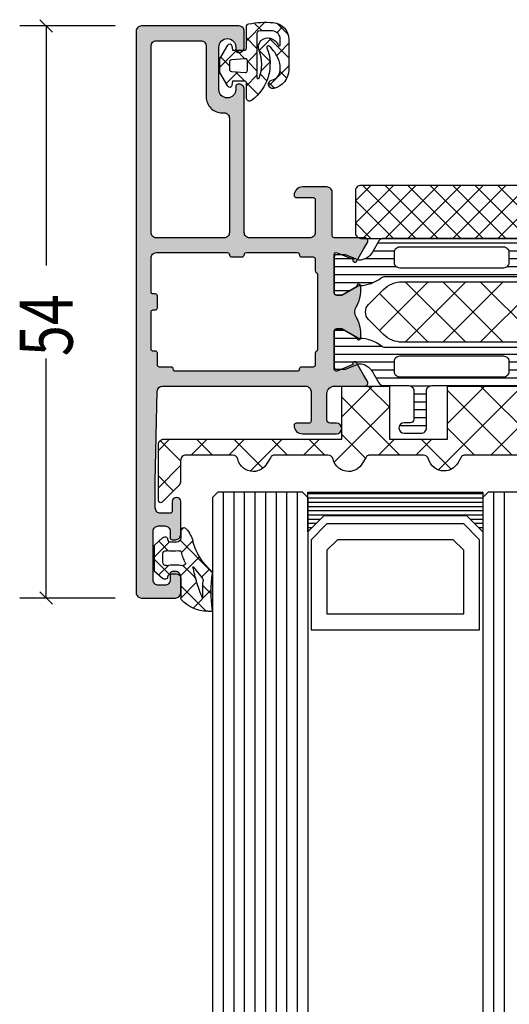
# Model space of a CAD drawing. Extents: x -5175 to -258, y -5119 to 3401.
# Drawn here: x -5175 to -5129, y 3308 to 3401 of the extents above; entities that cross this region are included whole.
import ezdxf

# ---------------------------------------------------------------- set-up
doc = ezdxf.new("R2010")
doc.units = 0
doc.header["$LTSCALE"] = 5
doc.header["$MEASUREMENT"] = 0
doc.layers.get('0').update_dxf_attribs({"linetype": 'CONTINUOUS'})
doc.layers.add('Al_Solid_Hatch', color=50, linetype='CONTINUOUS')
doc.layers.add('RE_HATCH', color=31, linetype='CONTINUOUS')
doc.styles.add('ORGADATA', font='txt', dxfattribs={"oblique": 1})

# ---------------------------------------------------------------- blocks, each defined once
blk = doc.blocks.new('KAW_3001262', base_point=(0, 16.062521))
at = {"layer": 'Al_Solid_Hatch', "linetype": 'ByBlock'}
h = blk.add_hatch(color=256, dxfattribs=at)
h.dxf.hatch_style = 1
edge = h.paths.add_edge_path(flags=16)
edge.add_arc((1.899998, 35.562522), 0.499998, 134.99999218, 180.00013165)
edge.add_line((1.4, 35.562521), (1.4, 17.962521))
edge.add_arc((1.9, 17.962521), 0.5, 179.9999572, 270.0000428)
edge.add_line((1.9, 17.462521), (6.1, 17.462521))
edge.add_arc((6.1, 17.962521), 0.5, 269.9999572, 360.0000428)
edge.add_line((6.6, 17.962521), (6.6, 22.762521))
edge.add_arc((8.099999, 22.762522), 1.499999, 89.9999572, 180.0000428, ccw=False)
edge.add_line((8.1, 24.262521), (8.3, 24.262521))
edge.add_arc((8.3, 24.762521), 0.5, 269.9999572, 360.0000428)
edge.add_line((8.8, 24.762521), (8.8, 35.562521))
edge.add_arc((8.3, 35.562521), 0.5, 359.9999572, 450.0000428)
edge.add_line((8.3, 36.062521), (1.9, 36.062521))
edge.add_arc((1.9, 35.562522), 0.499999, 89.99994938, 135.00008885)
edge = h.paths.add_edge_path(flags=16)
edge.add_line((15.187301, 48.662521), (3.700002, 48.662521))
edge.add_arc((3.700002, 48.462521), 0.2, 89.9999572, 180.0000428)
edge.add_arc((3.300002, 48.462521), 0.2, -90.0000428, 0.0000428, ccw=False)
edge.add_line((3.300002, 48.262521), (2.2, 48.262521))
edge.add_arc((2.2, 48.062521), 0.2, 89.9999572, 180.0000428)
edge.add_line((2, 48.062521), (2, 46.962521))
edge.add_arc((1.8, 46.962521), 0.2, -90.0000428, 0.0000428, ccw=False)
edge.add_line((1.8, 46.762521), (1.6, 46.762521))
edge.add_arc((1.6, 46.562521), 0.2, 89.9999572, 180.0000428)
edge.add_line((1.4, 46.562521), (1.4, 43.062521))
edge.add_arc((1.6, 43.062521), 0.2, 179.9999572, 270.0000428)
edge.add_line((1.6, 42.862521), (1.8, 42.862521))
edge.add_arc((1.8, 42.662521), 0.2, -0.0000428, 90.0000428, ccw=False)
edge.add_line((2, 42.662521), (2, 41.562521))
edge.add_arc((1.8, 41.562521), 0.2, -90.0000428, 0.0000428, ccw=False)
edge.add_line((1.8, 41.362521), (1.6, 41.362521))
edge.add_arc((1.6, 41.162521), 0.2, 89.9999572, 180.0000428)
edge.add_line((1.4, 41.162521), (1.4, 37.962521))
edge.add_arc((1.899998, 37.962521), 0.499998, 180.00000667, 225.00014614)
edge.add_arc((1.9, 37.962519), 0.499998, 224.99985386, 269.99999333)
edge.add_line((1.9, 37.462521), (8.6, 37.462521))
edge.add_arc((8.6, 37.662521), 0.2, 269.9999572, 360.0000428)
edge.add_arc((9, 37.662521), 0.2, 89.9999572, 180.0000428, ccw=False)
edge.add_line((9, 37.862521), (10, 37.862521))
edge.add_arc((10, 37.662521), 0.2, -0.0000428, 90.0000428, ccw=False)
edge.add_arc((10.4, 37.662521), 0.2, 179.9999572, 270.0000428)
edge.add_line((10.4, 37.462521), (15.200002, 37.462521))
edge.add_arc((15.200002, 37.662521), 0.2, 269.9999572, 360.0000428)
edge.add_arc((15.600002, 37.662521), 0.2, 89.9999572, 180.0000428, ccw=False)
edge.add_line((15.600002, 37.862521), (16.7, 37.862521))
edge.add_arc((16.7, 38.062521), 0.2, 269.9999572, 360.0000428)
edge.add_line((16.9, 38.062521), (16.9, 39.162523))
edge.add_arc((17.1, 39.162523), 0.2, 120.00000901, 179.99996786, ccw=False)
edge.add_arc((16.9, 39.508933), 0.2, 300.00000901, 359.99996786)
edge.add_line((17.1, 39.508933), (17.1, 46.616114))
edge.add_arc((16.9, 46.616114), 0.2, 0.00003214, 59.99999099)
edge.add_arc((17.1, 46.962524), 0.2, 180.00003214, 239.99999099, ccw=False)
edge.add_line((16.9, 46.962524), (16.9, 48.062521))
edge.add_arc((16.7, 48.062521), 0.2, 359.9999572, 450.0000428)
edge.add_line((16.7, 48.262521), (15.587301, 48.262521))
edge.add_arc((15.587301, 48.462521), 0.2, 179.9999572, 270.0000428, ccw=False)
edge.add_arc((15.187301, 48.462521), 0.2, 359.9999572, 450.0000428)
edge = h.paths.add_edge_path()
edge.add_line((2.489014, 50.062521), (16.00079, 50.062521))
edge.add_arc((16.00079, 50.562521), 0.5, 269.9999572, 360.0000428)
edge.add_line((16.50079, 50.562521), (16.50079, 53.366371))
edge.add_arc((16.30079, 53.366371), 0.2, 359.9999572, 450.0000428)
edge.add_line((16.30079, 53.566371), (15.100792, 53.566371))
edge.add_arc((15.100792, 53.766371), 0.2, 179.63243576, 270.00004231, ccw=False)
edge.add_arc((15.70078, 53.76252), 0.800001, 90.00003415, 179.6323058, ccw=False)
edge.add_line((15.70078, 54.562521), (18.90079, 54.562521))
edge.add_arc((18.90079, 54.062521), 0.5, -90, 90, ccw=False)
edge.add_line((18.90079, 53.562521), (18.30079, 53.562521))
edge.add_arc((18.30079, 53.262521), 0.3, 89.9999572, 180.0000428)
edge.add_line((18.00079, 53.262521), (18.00079, 50.762521))
edge.add_arc((18.700789, 50.76252), 0.699999, 179.9999572, 270.0000428)
edge.add_line((18.70079, 50.062521), (21.567539, 50.062521))
edge.add_arc((21.567539, 49.762521), 0.3, -30.00003618, 89.99991755, ccw=False)
edge.add_line((21.827346, 49.612521), (21.464381, 48.983848))
edge.add_line((21.464381, 48.983848), (20.828433, 47.882352))
edge.add_arc((20.643657, 47.958889), 0.2, 157.5000596, 337.5000596, ccw=False)
edge.add_line((20.458881, 48.035425), (18.977327, 48.649105))
edge.add_arc((18.90079, 48.464329), 0.2, 67.4999955, 179.99997127)
edge.add_line((18.70079, 48.464329), (18.70079, 44.862521))
edge.add_arc((18.90079, 44.862521), 0.2, 179.9999572, 270.0000428)
edge.add_line((18.90079, 44.662521), (19.44079, 44.662521))
edge.add_line((19.44079, 44.662521), (20.803002, 45.448994))
edge.add_arc((21.00079, 45.478657), 0.2, 0.00016179, 188.52941637, ccw=False)
edge.add_line((21.20079, 45.478658), (21.20079, 45.101307))
edge.add_arc((18.200801, 45.101304), 2.999989, -30.64366624, 0.00005309, ccw=False)
edge.add_arc((21.642209, 43.062521), 1.000002, 149.35640455, 210.64359545)
edge.add_arc((18.200801, 41.023738), 2.999989, -0.00005309, 30.64366624, ccw=False)
edge.add_line((21.20079, 41.023735), (21.20079, 40.646385))
edge.add_arc((21.00079, 40.646385), 0.2, 171.47072687, 359.99998145, ccw=False)
edge.add_line((20.803002, 40.676048), (19.44079, 41.462521))
edge.add_line((19.44079, 41.462521), (18.90079, 41.462521))
edge.add_arc((18.90079, 41.262521), 0.2, 89.9999572, 180.0000428)
edge.add_line((18.70079, 41.262521), (18.70079, 37.660713))
edge.add_arc((18.90079, 37.660713), 0.2, 179.99999709, 236.25000567)
edge.add_arc((18.90079, 37.660713), 0.2, 236.24999883, 292.50000742)
edge.add_line((18.977327, 37.475937), (20.458881, 38.089617))
edge.add_arc((20.643657, 38.166154), 0.2, 22.4999404, 202.4999404, ccw=False)
edge.add_line((20.828433, 38.24269), (21.464381, 37.141194))
edge.add_line((21.464381, 37.141194), (21.827346, 36.512521))
edge.add_arc((21.567539, 36.362521), 0.3, -89.99991755, 30.00003618, ccw=False)
edge.add_line((21.567539, 36.062521), (18.7, 36.062521))
edge.add_arc((18.7, 35.862521), 0.2, 89.9999572, 180.0000428)
edge.add_line((18.5, 35.862521), (18.5, 31.762521))
edge.add_arc((18, 31.762521), 0.5, -90.0000428, 0.0000428, ccw=False)
edge.add_line((18, 31.262521), (15.700002, 31.262521))
edge.add_arc((15.700001, 32.06252), 0.799999, 179.9999572, 270.0000428, ccw=False)
edge.add_arc((15.100002, 32.062521), 0.2, 89.9999572, 180.0000428, ccw=False)
edge.add_line((15.100002, 32.262521), (16.7, 32.262521))
edge.add_arc((16.7, 32.462521), 0.2, 269.9999572, 360.0000428)
edge.add_line((16.9, 32.462521), (16.9, 35.562521))
edge.add_arc((16.4, 35.562521), 0.5, 359.9999572, 450.0000428)
edge.add_line((16.4, 36.062521), (10.7, 36.062521))
edge.add_arc((10.7, 35.562521), 0.5, 89.9999572, 180.0000428)
edge.add_line((10.2, 35.562521), (10.2, 22.062521))
edge.add_arc((9.7, 22.062521), 0.5, -90.0000428, 0.0000428, ccw=False)
edge.add_line((9.7, 21.562521), (9.6, 21.562521))
edge.add_arc((9.6, 21.762521), 0.2, 179.9999572, 270.0000428, ccw=False)
edge.add_line((9.4, 21.762521), (9.4, 22.062521))
edge.add_arc((8.6, 22.062521), 0.8, 0, 180)
edge.add_line((7.8, 22.062521), (7.8, 18.062521))
edge.add_arc((8.6, 18.062521), 0.8, 180, 360)
edge.add_line((9.4, 18.062521), (9.4, 18.362521))
edge.add_arc((9.6, 18.362521), 0.2, 89.9999572, 180.0000428, ccw=False)
edge.add_line((9.6, 18.562521), (9.7, 18.562521))
edge.add_arc((9.7, 18.062521), 0.5, -0.0000428, 90.0000428, ccw=False)
edge.add_line((10.2, 18.062521), (10.2, 16.562521))
edge.add_arc((9.7, 16.562521), 0.5, -90.0000428, 0.0000428, ccw=False)
edge.add_line((9.7, 16.062521), (0.5, 16.062521))
edge.add_arc((0.5, 16.562521), 0.5, 179.9999572, 270.0000428, ccw=False)
edge.add_line((0, 16.562521), (0, 69.562521))
edge.add_arc((0.5, 69.562521), 0.5, 89.9999572, 180.0000428, ccw=False)
edge.add_line((0.5, 70.062521), (3.7, 70.062521))
edge.add_arc((3.7, 69.562521), 0.5, -0.0000428, 90.0000428, ccw=False)
edge.add_line((4.2, 69.562521), (4.2, 68.062521))
edge.add_arc((3.7, 68.062521), 0.5, -90.0000428, 0.0000428, ccw=False)
edge.add_line((3.7, 67.562521), (3.4, 67.562521))
edge.add_arc((3.4, 67.762521), 0.2, 179.9999572, 270.0000428, ccw=False)
edge.add_line((3.2, 67.762521), (3.2, 68.362521))
edge.add_arc((2.7, 68.362521), 0.5, 359.9999572, 450.0000428)
edge.add_line((2.7, 68.862521), (2.1, 68.862521))
edge.add_arc((2.1, 68.362521), 0.5, 89.9999572, 180.0000428)
edge.add_line((1.6, 68.362521), (1.6, 63.762521))
edge.add_arc((2.1, 63.762521), 0.5, 179.9999572, 270.0000428)
edge.add_line((2.1, 63.262521), (2.7, 63.262521))
edge.add_arc((2.7, 63.762521), 0.5, 269.9999572, 360.0000428)
edge.add_line((3.2, 63.762521), (3.2, 64.362521))
edge.add_arc((3.4, 64.362521), 0.2, 89.9999572, 180.0000428, ccw=False)
edge.add_line((3.4, 64.562521), (3.7, 64.562521))
edge.add_arc((3.7, 64.062521), 0.5, -0.0000428, 90.0000428, ccw=False)
edge.add_line((4.2, 64.062521), (4.2, 60.962521))
edge.add_arc((3.8, 60.962521), 0.4, -180, 0, ccw=False)
edge.add_line((3.4, 60.962521), (3.4, 61.862521))
edge.add_arc((3.2, 61.862521), 0.2, 359.9999572, 450.0000428)
edge.add_line((3.2, 62.062521), (2.3, 62.062521))
edge.add_arc((2.3, 61.562521), 0.5, 89.9999572, 180.0000428)
edge.add_line((1.8, 61.562521), (1.8, 59.062521))
edge.add_line((1.8, 59.062521), (1.989138, 50.551413))
edge.add_arc((2.489014, 50.562521), 0.5, 181.2729518, 269.99996754)
at = {"layer": 'RE_HATCH', "linetype": 'ByBlock'}
h = blk.add_hatch(dxfattribs=at)
h.set_pattern_fill('ANSI31', scale=6, angle=135)
edge = h.paths.add_edge_path(flags=16)
edge.add_arc((34.673641, 38.412519), 0.500002, 45.00002138, 89.99994039)
edge.add_line((34.673642, 38.912521), (24.873642, 38.912521))
edge.add_arc((24.873642, 38.412521), 0.5, 89.9999572, 180.0000428)
edge.add_line((24.373642, 38.412521), (24.373642, 37.412521))
edge.add_arc((24.873642, 37.412521), 0.5, 179.9999572, 270.0000428)
edge.add_line((24.873642, 36.912521), (34.673642, 36.912521))
edge.add_arc((34.673642, 37.412521), 0.5, 269.9999572, 360.0000428)
edge.add_line((35.173642, 37.412521), (35.173642, 38.412521))
edge.add_arc((34.673642, 38.412521), 0.5, 359.99997858, 404.99989759)
edge = h.paths.add_edge_path(flags=16)
edge.add_line((36.473642, 36.912521), (45.873642, 36.912521))
edge.add_arc((45.873641, 37.412523), 0.500002, 270.00005961, 314.99997862)
edge.add_arc((45.873642, 37.412521), 0.5, 315.00010241, 360.00002142)
edge.add_line((46.373642, 37.412521), (46.373642, 38.412521))
edge.add_arc((45.873642, 38.412521), 0.5, 359.9999572, 450.0000428)
edge.add_line((45.873642, 38.912521), (36.473642, 38.912521))
edge.add_arc((36.473643, 38.41252), 0.500001, 90.0001169, 135.00003591)
edge.add_arc((36.473643, 38.41252), 0.500001, 134.99996409, 179.9998831)
edge.add_line((35.973642, 38.412521), (35.973642, 37.412521))
edge.add_arc((36.473642, 37.412521), 0.5, 179.9999572, 270.0000428)
edge = h.paths.add_edge_path(flags=16)
edge.add_line((47.173642, 38.412521), (47.173642, 37.412521))
edge.add_arc((47.673642, 37.412521), 0.5, 179.9999572, 270.0000428)
edge.add_line((47.673642, 36.912521), (57.473642, 36.912521))
edge.add_arc((57.473642, 37.412521), 0.5, 269.9999572, 360.0000428)
edge.add_line((57.973642, 37.412521), (57.973642, 38.412521))
edge.add_arc((57.473642, 38.412521), 0.5, 359.9999572, 450.0000428)
edge.add_line((57.473642, 38.912521), (47.673642, 38.912521))
edge.add_arc((47.673642, 38.412521), 0.5, 89.9999572, 180.0000428)
edge = h.paths.add_edge_path(flags=16)
edge.add_line((57.473642, 49.212521), (47.673642, 49.212521))
edge.add_arc((47.673642, 48.712521), 0.5, 89.9999572, 180.0000428)
edge.add_line((47.173642, 48.712521), (47.173642, 47.712521))
edge.add_arc((47.673642, 47.712521), 0.5, 179.9999572, 270.0000428)
edge.add_line((47.673642, 47.212521), (57.473642, 47.212521))
edge.add_arc((57.473642, 47.712521), 0.5, 269.9999572, 360.0000428)
edge.add_line((57.973642, 47.712521), (57.973642, 48.712521))
edge.add_arc((57.473642, 48.712521), 0.5, 359.9999572, 450.0000428)
edge = h.paths.add_edge_path(flags=16)
edge.add_line((35.973642, 48.712521), (35.973642, 47.712521))
edge.add_arc((36.473642, 47.712521), 0.5, 179.9999572, 270.0000428)
edge.add_line((36.473642, 47.212521), (45.873642, 47.212521))
edge.add_arc((45.873641, 47.712523), 0.500002, 270.00005961, 314.99997862)
edge.add_arc((45.873642, 47.712521), 0.5, 315.00010241, 360.00002142)
edge.add_line((46.373642, 47.712521), (46.373642, 48.712521))
edge.add_arc((45.873642, 48.712521), 0.5, 359.9999572, 450.0000428)
edge.add_line((45.873642, 49.212521), (36.473642, 49.212521))
edge.add_arc((36.473643, 48.71252), 0.500001, 90.0001169, 135.00003591)
edge.add_arc((36.473643, 48.71252), 0.500001, 134.99996409, 179.9998831)
edge = h.paths.add_edge_path(flags=16)
edge.add_arc((34.673642, 48.712518), 0.500003, 67.50012937, 90.00003781)
edge.add_line((34.673642, 49.212521), (24.873642, 49.212521))
edge.add_arc((24.873642, 48.712521), 0.5, 89.9999572, 180.0000428)
edge.add_line((24.373642, 48.712521), (24.373642, 47.712521))
edge.add_arc((24.873642, 47.712521), 0.5, 179.9999572, 270.0000428)
edge.add_line((24.873642, 47.212521), (34.673642, 47.212521))
edge.add_arc((34.673642, 47.71252), 0.499999, 269.99994938, 315.00008885)
edge.add_arc((34.673644, 47.71252), 0.499998, 314.99999218, 360.00013165)
edge.add_line((35.173642, 47.712521), (35.173642, 48.712521))
edge.add_arc((34.673642, 48.712521), 0.5, 359.99997858, 404.99989759)
edge.add_arc((34.67364, 48.712518), 0.500004, 44.99994644, 67.49985489)
edge = h.paths.add_edge_path()
edge.add_line((27.903613, 50.012521), (59.056749, 50.012521))
edge.add_arc((59.056749, 49.51252), 0.500001, 30.00003765, 89.99999651, ccw=False)
edge.add_line((59.489762, 49.762521), (60.100748, 48.704263))
edge.add_arc((61.400791, 49.452523), 1.500002, 209.92323404, 269.99995125)
edge.add_line((61.40079, 47.952521), (62.632039, 48.462521))
edge.add_line((62.632039, 48.462521), (63.50079, 48.462521))
edge.add_arc((63.50079, 48.262521), 0.2, -0.0000428, 90.0000428, ccw=False)
edge.add_line((63.70079, 48.262521), (63.70079, 44.862521))
edge.add_arc((63.50079, 44.862521), 0.2, -90.0000428, 0.0000428, ccw=False)
edge.add_line((63.50079, 44.662521), (62.95079, 44.662521))
edge.add_line((62.95079, 44.662521), (61.477661, 45.513032))
edge.add_arc((61.327661, 45.253224), 0.3, 59.99994097, 88.89730223)
edge.add_arc((61.400787, 49.052511), 3.49999, 231.72062069, 268.89734521, ccw=False)
edge.add_arc((58.922807, 45.912521), 0.5, 51.72065901, 90.00003285)
edge.add_line((58.922807, 46.412521), (23.478773, 46.412521))
edge.add_arc((23.478773, 45.912521), 0.5, 89.99996715, 128.27934099)
edge.add_arc((21.000793, 49.052511), 3.49999, 271.10265479, 308.27937931, ccw=False)
edge.add_arc((21.073919, 45.253224), 0.3, 91.10269777, 120.00005903)
edge.add_line((20.923919, 45.513032), (19.45079, 44.662521))
edge.add_line((19.45079, 44.662521), (18.90079, 44.662521))
edge.add_arc((18.90079, 44.862521), 0.2, 179.9999572, 270.0000428, ccw=False)
edge.add_line((18.70079, 44.862521), (18.70079, 48.262521))
edge.add_arc((18.90079, 48.262521), 0.2, 89.9999572, 180.0000428, ccw=False)
edge.add_line((18.90079, 48.462521), (19.769541, 48.462521))
edge.add_line((19.769541, 48.462521), (21.00079, 47.952521))
edge.add_arc((21.000789, 49.452523), 1.500002, 270.00004875, 330.07676596)
edge.add_line((22.300832, 48.704263), (22.911818, 49.762521))
edge.add_arc((23.344831, 49.51252), 0.500001, 90.00000349, 149.99996235, ccw=False)
edge.add_line((23.344831, 50.012521), (25.703613, 50.012521))
edge.add_arc((25.703613, 50.512521), 0.5, 269.9999572, 360.0000428)
edge.add_line((26.203613, 50.512521), (26.203613, 53.212521))
edge.add_arc((25.903613, 53.212521), 0.3, 359.9999572, 450.0000428)
edge.add_line((25.903613, 53.512521), (25.303613, 53.512521))
edge.add_arc((25.303613, 54.012521), 0.5, 90, 270, ccw=False)
edge.add_line((25.303613, 54.512521), (26.903613, 54.512521))
edge.add_arc((26.903613, 54.012521), 0.5, -0.0000428, 90.0000428, ccw=False)
edge.add_line((27.403613, 54.012521), (27.403613, 50.512521))
edge.add_arc((27.903613, 50.512521), 0.5, 179.9999572, 270.0000428)
edge = h.paths.add_edge_path()
edge.add_line((59.056749, 36.112521), (23.344831, 36.112521))
edge.add_arc((23.344831, 36.612522), 0.500001, 210.00003765, 269.99999651, ccw=False)
edge.add_line((22.911818, 36.362521), (22.300832, 37.420779))
edge.add_arc((21.000789, 36.672519), 1.500002, 29.92323404, 89.99995125)
edge.add_line((21.00079, 38.172521), (19.769541, 37.662521))
edge.add_line((19.769541, 37.662521), (18.90079, 37.662521))
edge.add_arc((18.90079, 37.862521), 0.2, 179.9999572, 270.0000428, ccw=False)
edge.add_line((18.70079, 37.862521), (18.70079, 41.262521))
edge.add_arc((18.90079, 41.262521), 0.2, 89.9999572, 180.0000428, ccw=False)
edge.add_line((18.90079, 41.462521), (19.45079, 41.462521))
edge.add_line((19.45079, 41.462521), (20.923919, 40.61201))
edge.add_arc((21.073919, 40.871818), 0.3, 239.99994097, 268.89730223)
edge.add_arc((21.000793, 37.072531), 3.49999, 51.72062069, 88.89734521, ccw=False)
edge.add_arc((23.478773, 40.212521), 0.5, 231.72065901, 270.00003285)
edge.add_line((23.478773, 39.712521), (58.922807, 39.712521))
edge.add_arc((58.922807, 40.212521), 0.5, 269.99996715, 308.27934099)
edge.add_arc((61.400787, 37.072531), 3.49999, 91.10265479, 128.27937931, ccw=False)
edge.add_arc((61.327661, 40.871818), 0.3, 271.10269777, 300.00005903)
edge.add_line((61.477661, 40.61201), (62.95079, 41.462521))
edge.add_line((62.95079, 41.462521), (63.50079, 41.462521))
edge.add_arc((63.50079, 41.262521), 0.2, -0.0000428, 90.0000428, ccw=False)
edge.add_line((63.70079, 41.262521), (63.70079, 37.862521))
edge.add_arc((63.50079, 37.862521), 0.2, -90.0000428, 0.0000428, ccw=False)
edge.add_line((63.50079, 37.662521), (62.632039, 37.662521))
edge.add_line((62.632039, 37.662521), (61.40079, 38.172521))
edge.add_arc((61.400791, 36.672519), 1.500002, 90.00004875, 150.07676596)
edge.add_line((60.100748, 37.420779), (59.489762, 36.362521))
edge.add_arc((59.056749, 36.612522), 0.500001, 270.00000349, 329.99996235, ccw=False)
at = {"color": 1, "linetype": 'Continuous'}
for p, q in [((22.973457, 41.317747), (27.56871, 45.913)), ((25.404244, 40.213), (31.104244, 45.913)), ((25.404244, 45.913), (31.104244, 40.213)), ((28.939778, 40.213), (34.639778, 45.913)), ((28.939778, 45.913), (34.639778, 40.213)), ((32.475312, 40.213), (38.175312, 45.913)), ((32.475312, 45.913), (38.175312, 40.213)), ((22.973457, 44.808253), (27.56871, 40.213))]:
    blk.add_line(p, q, dxfattribs=at)
at = {"color": 40, "linetype": 'Continuous'}
for points in [[(2.489014, 50.062521), (16.00079, 50.062521, 0.414214), (16.50079, 50.562521), (16.50079, 53.366371, 0.414214), (16.30079, 53.566371), (15.100792, 53.566371, -0.416094), (14.900796, 53.767654, -0.412335), (15.70078, 54.562521), (18.90079, 54.562521, -1), (18.90079, 53.562521), (18.30079, 53.562521, 0.414214), (18.00079, 53.262521), (18.00079, 50.762521, 0.414214), (18.70079, 50.062521), (21.567539, 50.062521, -0.57735), (21.827346, 49.612521), (21.464381, 48.983848), (20.828433, 47.882352, -1), (20.458881, 48.035425), (18.977327, 48.649105, 0.534511), (18.70079, 48.464329), (18.70079, 44.862521, 0.414214), (18.90079, 44.662521), (19.44079, 44.662521), (20.803002, 45.448994, -1.077346), (21.20079, 45.478658), (21.20079, 45.101307, -0.134511), (20.781853, 43.572218, 0.273978), (20.781853, 42.552824, -0.134511), (21.20079, 41.023735), (21.20079, 40.646385, -1.077346), (20.803002, 40.676048), (19.44079, 41.462521), (18.90079, 41.462521, 0.414214), (18.70079, 41.262521), (18.70079, 37.660713, 0.250487), (18.789676, 37.494419, 0.250487), (18.977327, 37.475937), (20.458881, 38.089617, -1), (20.828433, 38.24269), (21.464381, 37.141194), (21.827346, 36.512521, -0.57735), (21.567539, 36.062521), (18.7, 36.062521, 0.414214), (18.5, 35.862521), (18.5, 31.762521, -0.414214), (18, 31.262521), (15.700002, 31.262521, -0.414214), (14.900002, 32.062521, -0.414214), (15.100002, 32.262521), (16.7, 32.262521, 0.414214), (16.9, 32.462521), (16.9, 35.562521, 0.414214), (16.4, 36.062521), (10.7, 36.062521, 0.414214), (10.2, 35.562521), (10.2, 22.062521, -0.414214), (9.7, 21.562521), (9.6, 21.562521, -0.414214), (9.4, 21.762521), (9.4, 22.062521, 1), (7.8, 22.062521), (7.8, 18.062521, 1), (9.4, 18.062521), (9.4, 18.362521, -0.414214), (9.6, 18.562521), (9.7, 18.562521, -0.414214), (10.2, 18.062521), (10.2, 16.562521, -0.414214), (9.7, 16.062521), (0.5, 16.062521, -0.414214), (0, 16.562521), (0, 69.562521, -0.414214), (0.5, 70.062521), (3.7, 70.062521, -0.414214), (4.2, 69.562521), (4.2, 68.062521, -0.414214), (3.7, 67.562521), (3.4, 67.562521, -0.414214), (3.2, 67.762521), (3.2, 68.362521, 0.414214), (2.7, 68.862521), (2.1, 68.862521, 0.414214), (1.6, 68.362521), (1.6, 63.762521, 0.414214), (2.1, 63.262521), (2.7, 63.262521, 0.414214), (3.2, 63.762521), (3.2, 64.362521, -0.414214), (3.4, 64.562521), (3.7, 64.562521, -0.414214), (4.2, 64.062521), (4.2, 60.962521, -1), (3.4, 60.962521), (3.4, 61.862521, 0.414214), (3.2, 62.062521), (2.3, 62.062521, 0.414214), (1.8, 61.562521), (1.8, 59.062521), (1.989138, 50.551413, 0.407721), (2.489014, 50.062521)], [(15.187301, 48.662521), (3.700002, 48.662521, 0.414214), (3.500002, 48.462521, -0.414214), (3.300002, 48.262521), (2.2, 48.262521, 0.414214), (2, 48.062521), (2, 46.962521, -0.414214), (1.8, 46.762521), (1.6, 46.762521, 0.414214), (1.4, 46.562521), (1.4, 43.062521, 0.414214), (1.6, 42.862521), (1.8, 42.862521, -0.414214), (2, 42.662521), (2, 41.562521, -0.414214), (1.8, 41.362521), (1.6, 41.362521, 0.414214), (1.4, 41.162521), (1.4, 37.962521, 0.198913), (1.546447, 37.608968, 0.198913), (1.9, 37.462521), (8.6, 37.462521, 0.414214), (8.8, 37.662521, -0.414214), (9, 37.862521), (10, 37.862521, -0.414214), (10.2, 37.662521, 0.414214), (10.4, 37.462521), (15.200002, 37.462521, 0.414214), (15.400002, 37.662521, -0.414214), (15.600002, 37.862521), (16.7, 37.862521, 0.414214), (16.9, 38.062521), (16.9, 39.162523, -0.267949), (17, 39.335728, 0.267949), (17.1, 39.508933), (17.1, 46.616114, 0.267949), (17, 46.789319, -0.267949), (16.9, 46.962524), (16.9, 48.062521, 0.414214), (16.7, 48.262521), (15.587301, 48.262521, -0.414214), (15.387301, 48.462521, 0.414214), (15.187301, 48.662521)], [(1.546446, 35.916074, 0.198913), (1.4, 35.562521), (1.4, 17.962521, 0.414214), (1.9, 17.462521), (6.1, 17.462521, 0.414214), (6.6, 17.962521), (6.6, 22.762521, -0.414214), (8.1, 24.262521), (8.3, 24.262521, 0.414214), (8.8, 24.762521), (8.8, 35.562521, 0.414214), (8.3, 36.062521), (1.9, 36.062521, 0.198913), (1.546446, 35.916074)]]:
    blk.add_lwpolyline(points, format="xyb", close=True, dxfattribs=at)
at = {"color": 4, "linetype": 'Continuous'}
for points in [[(58.922807, 46.412521), (23.478773, 46.412521, 0.168596), (23.169025, 46.305021, -0.163652), (21.068146, 45.553169, 0.126761), (20.923919, 45.513032), (19.45079, 44.662521), (18.90079, 44.662521, -0.414214), (18.70079, 44.862521), (18.70079, 48.262521, -0.414214), (18.90079, 48.462521), (19.769541, 48.462521), (21.00079, 47.952521, 0.268308), (22.300832, 48.704263), (22.911818, 49.762521, -0.267949), (23.344831, 50.012521), (25.703613, 50.012521, 0.414214), (26.203613, 50.512521), (26.203613, 53.212521, 0.414214), (25.903613, 53.512521), (25.303613, 53.512521, -1), (25.303613, 54.512521), (26.903613, 54.512521, -0.414214), (27.403613, 54.012521), (27.403613, 50.512521, 0.414214), (27.903613, 50.012521), (27.903613, 50.012521), (59.056749, 50.012521, -0.267949)], [(59.056749, 36.112521), (23.344831, 36.112521, -0.267949), (22.911818, 36.362521), (22.300832, 37.420779, 0.268308), (21.00079, 38.172521), (19.769541, 37.662521), (18.90079, 37.662521, -0.414214), (18.70079, 37.862521), (18.70079, 41.262521, -0.414214), (18.90079, 41.462521), (19.45079, 41.462521), (20.923919, 40.61201, 0.126761), (21.068146, 40.571873, -0.163652), (23.169025, 39.820021, 0.168596), (23.478773, 39.712521), (58.922807, 39.712521, 0.168596)]]:
    blk.add_lwpolyline(points, format="xyb", dxfattribs=at)
for points in [[(34.864984, 49.174461, 0.098491), (34.673642, 49.212521), (24.873642, 49.212521, 0.414214), (24.373642, 48.712521), (24.373642, 47.712521, 0.414214), (24.873642, 47.212521), (34.673642, 47.212521, 0.198913), (35.027196, 47.358968, 0.198913), (35.173642, 47.712521), (35.173642, 48.712521, 0.198912), (35.027196, 49.066074, 0.098491), (34.864984, 49.174461)], [(35.027196, 38.766074, 0.198912), (34.673642, 38.912521), (24.873642, 38.912521, 0.414214), (24.373642, 38.412521), (24.373642, 37.412521, 0.414214), (24.873642, 36.912521), (34.673642, 36.912521, 0.414214), (35.173642, 37.412521), (35.173642, 38.412521, 0.198912), (35.027196, 38.766074)]]:
    blk.add_lwpolyline(points, format="xyb", close=True, dxfattribs=at)
at = {"color": 1, "linetype": 'Continuous'}
blk.add_lwpolyline([(25.113737, 40.213), (57.288263, 40.213, 0.198912), (59.05603, 40.945233), (60.46669, 42.355893, 0.414214), (60.46669, 43.770107), (59.05603, 45.180767, 0.198912), (57.288263, 45.913), (25.113737, 45.913, 0.198912), (23.34597, 45.180767), (21.93531, 43.770107, 0.414214), (21.93531, 42.355893), (23.34597, 40.945233, 0.198912), (25.113737, 40.213)], format="xyb", close=True, dxfattribs=at)
blk = doc.blocks.new('KAW_6001504', base_point=(297.3, 174.7))
at = {"color": 1, "linetype": 'Continuous'}
for p, q in [((297.3, 176.126407), (300.873593, 179.7)), ((297.3, 178.247727), (298.752273, 179.7)), ((297.994913, 174.7), (302.994913, 179.7)), ((297.994913, 179.7), (302.994913, 174.7)), ((300.116234, 174.7), (305.116234, 179.7)), ((300.116234, 179.7), (305.116234, 174.7)), ((302.237554, 174.7), (307.237554, 179.7)), ((302.237554, 179.7), (307.237554, 174.7)), ((304.358875, 174.7), (309.358875, 179.7)), ((304.358875, 179.7), (309.358875, 174.7)), ((306.480195, 174.7), (311.480195, 179.7)), ((306.480195, 179.7), (311.480195, 174.7)), ((308.601515, 174.7), (313.601515, 179.7)), ((308.601515, 179.7), (313.601515, 174.7)), ((310.722836, 174.7), (315.722836, 179.7)), ((310.722836, 179.7), (315.722836, 174.7)), ((312.844156, 174.7), (317.844156, 179.7)), ((312.844156, 179.7), (317.844156, 174.7)), ((314.965476, 174.7), (319.965476, 179.7)), ((314.965476, 179.7), (319.965476, 174.7)), ((317.086797, 174.7), (322.086797, 179.7)), ((317.086797, 179.7), (322.086797, 174.7)), ((319.208117, 174.7), (324.208117, 179.7)), ((319.208117, 179.7), (324.208117, 174.7)), ((321.329437, 174.7), (326.329437, 179.7)), ((321.329437, 179.7), (326.329437, 174.7)), ((323.450758, 174.7), (328.450758, 179.7)), ((323.450758, 179.7), (328.450758, 174.7)), ((325.572078, 174.7), (330.572078, 179.7)), ((325.572078, 179.7), (330.572078, 174.7)), ((327.693398, 174.7), (332.693398, 179.7)), ((327.693398, 179.7), (332.693398, 174.7)), ((329.814719, 174.7), (334.814719, 179.7)), ((329.814719, 179.7), (334.814719, 174.7)), ((331.936039, 174.7), (336.936039, 179.7)), ((331.936039, 179.7), (336.936039, 174.7)), ((334.057359, 179.7), (338.3, 175.457359)), ((336.17868, 179.7), (338.3, 177.57868)), ((334.057359, 174.7), (338.3, 178.942641)), ((297.3, 178.273593), (300.873593, 174.7)), ((336.17868, 174.7), (338.3, 176.82132)), ((297.3, 176.152273), (298.752273, 174.7))]:
    blk.add_line(p, q, dxfattribs=at)
blk.add_lwpolyline([(337.8, 174.7), (297.8, 174.7, -0.414214), (297.3, 175.2), (297.3, 179.2, -0.414214), (297.8, 179.7), (337.8, 179.7, -0.414214), (338.3, 179.2), (338.3, 175.2, -0.414214), (337.8, 174.7)], format="xyb", close=True, dxfattribs=at)
blk = doc.blocks.new('KAW_6003082', base_point=(1302.838343, 697.143342))
at = {"color": 1, "linetype": 'Continuous'}
for p, q in [((1302.838343, 705.615302), (1304.242676, 707.019635)), ((1302.838343, 706.740234), (1304.938343, 704.640234)), ((1309.972985, 702.143342), (1312.708171, 704.878528)), ((1311.486973, 705.162672), (1314.506302, 702.143342)), ((1327.650655, 702.143342), (1330.48124, 704.973928)), ((1329.274777, 705.052537), (1337.183972, 697.143342)), ((1303.018009, 702.259434), (1304.938343, 704.179768)), ((1305.935235, 703.643342), (1307.435235, 702.143342)), ((1306.437451, 702.143342), (1307.937451, 703.643342)), ((1309.470769, 703.643342), (1310.970769, 702.143342)), ((1313.508519, 702.143342), (1315.008519, 703.643342)), ((1316.541836, 703.643342), (1318.041836, 702.143342)), ((1317.044053, 702.143342), (1318.544053, 703.643342)), ((1319.418073, 704.302639), (1324.641966, 699.078746)), ((1320.141966, 701.705722), (1322.377607, 703.941363)), ((1320.141966, 698.170188), (1325.615121, 703.643342)), ((1323.612904, 703.643342), (1325.112904, 702.143342)), ((1327.148438, 703.643342), (1328.648438, 702.143342)), ((1330.141966, 697.563586), (1336.221722, 703.643342)), ((1330.141966, 701.09912), (1332.686188, 703.643342)), ((1333.257256, 697.143342), (1340.241325, 704.127411)), ((1334.219506, 703.643342), (1340.719506, 697.143342)), ((1302.838343, 703.2047), (1303.899701, 702.143342)), ((1320.141966, 700.043212), (1323.041836, 697.143342)), ((1330.141966, 700.649814), (1333.648438, 697.143342)), ((1322.650655, 697.143342), (1324.641966, 699.134654))]:
    blk.add_line(p, q, dxfattribs=at)
blk.add_lwpolyline([(1336.852259, 703.643342), (1331.809477, 703.643342, -0.267949), (1331.376464, 703.893342), (1331.087789, 704.393342, 0.267949), (1329.788751, 705.143342, 0.341999), (1328.336382, 704.018342, -0.341999), (1327.852259, 703.643342), (1322.838344, 703.643342, -0.267966), (1322.405315, 703.89337), (1322.087789, 704.443342, 0.267949), (1320.788751, 705.193342, 0.349202), (1319.327213, 704.030842, -0.349202), (1318.840033, 703.643342), (1313.838344, 703.643342, -0.267962), (1313.40532, 703.893362), (1313.087789, 704.443342, 0.267954), (1311.788724, 705.193342, 0.349202), (1310.327206, 704.030816, -0.349202), (1309.840006, 703.643342), (1305.438343, 703.643342, -0.414221), (1304.938343, 704.143355), (1304.938343, 706.116862, 0.198924), (1304.791881, 706.470431), (1303.179765, 708.082547, 0.66823), (1302.838343, 707.941097), (1302.838343, 702.643342, 0.414223), (1303.338359, 702.143342), (1320.141966, 702.143342), (1320.141966, 697.143342), (1324.641966, 697.143342), (1324.641966, 702.143342), (1330.141966, 702.143342), (1330.141966, 697.143342), (1360.541528, 697.143342, 0.57735)], format="xyb", dxfattribs=at)
blk = doc.blocks.new('*U96')
at = {"color": 7, "linetype": 'Continuous'}
for p, q in [((-2131, 2155.85), (-2114.48, 2155.85)), ((-2131, 2155.45), (-2114.48, 2155.45)), ((-2131, 2155.05), (-2114.48, 2155.05)), ((-2131, 2154.65), (-2114.48, 2154.65)), ((-2131, 2154.25), (-2114.48, 2154.25)), ((-2131, 2153.85), (-2114.48, 2153.85)), ((-2131, 2153.45), (-2129.8, 2153.45)), ((-2131, 2153.05), (-2130.2, 2153.05)), ((-2131, 2152.65), (-2130.6, 2152.65)), ((-2115.68, 2153.45), (-2114.48, 2153.45)), ((-2115.28, 2153.05), (-2114.48, 2153.05)), ((-2114.88, 2152.65), (-2114.48, 2152.65)), ((-2131, 2152.25), (-2130.99, 2152.25)), ((-2114.49, 2152.25), (-2114.48, 2152.25))]:
    blk.add_line(p, q, dxfattribs=at)
blk = doc.blocks.new('KAW_0270148', base_point=(0.000001, 5.270013))
at = {"color": 1, "linetype": 'Continuous'}
for p, q in [((-0.000001, 4.109157), (2.40477, 6.513927)), ((1.17431, 6.221743), (2.89437, 4.501683)), ((-0.000002, 5.274735), (1.506357, 3.768376)), ((2.101053, 4.08889), (2.895033, 4.88287)), ((1.506357, 3.768376), (1.518229, 3.756504)), ((-2.499999, 1.609158), (-1.081305, 3.027853)), ((-2.060357, 3.092449), (-1.137325, 2.169417)), ((-0.058401, -0.191884), (2.993237, 2.859753)), ((-0.051053, 3.204466), (0.753627, 2.399786)), ((0.208758, 2.196595), (1.17124, 3.159077)), ((1.17124, 3.159077), (1.416061, 3.403898)), ((1.978244, 3.296489), (2.715963, 2.55877)), ((0.753627, 2.399786), (1.781042, 1.372371)), ((-2.499999, 1.410771), (-1.068394, -0.020833)), ((0.068586, 0.963507), (1.142781, -0.110689)), ((-2.070807, -0.082971), (-1.152438, 0.835399)), ((0.0003, -1.089528), (0.286601, -1.375829))]:
    blk.add_line(p, q, dxfattribs=at)
for points in [[(-0.979514, 3.000013), (-0.400001, 3.000007, 0.414213), (0.000001, 3.400007), (-0.000002, 5.274168, -0.166643), (0.042061, 5.396871, -0.21265), (2.557557, 6.517378), (2.900003, 6.517371, -0.450328), (2.999253, 6.405239, 0.060799), (2.998527, 2.935504, -0.24588), (2.933022, 2.761963, 0.14254), (1.151981, -0.078913, -0.102518), (0.532236, -1.266034, -0.704936), (0.000001, -1.076139), (-0.000001, -0.399996, 0.414205), (-0.399996, 0.000013), (-0.979514, 0.000001, 0.339435), (-1.172697, -0.148223), (-1.207728, -0.278979, -0.606836), (-1.727334, -0.394143), (-2.499999, 0.30586), (-2.499999, 2.694151), (-1.727334, 3.394154, -0.606844), (-1.207736, 3.278988), (-1.172698, 3.148242, 0.339434), (-0.979514, 3.000013)], [(1.541017, 3.831394, 0.023113), (1.157698, 2.339645), (1.192836, 2.323011), (2.013151, 3.339755, 0.18881), (2.122868, 3.68748, -0.026231), (2.098872, 5.27304, 0.837546), (2.060392, 5.281393, 0.023113), (1.541017, 3.831394)], [(-0.56954, 2.140013, -0.03639), (-1.356696, 2.196869, 0.457298), (-1.7, 1.90001), (-1.700004, 1.100004, 0.470068), (-1.344263, 0.805227, -0.094412), (-0.166618, 0.803591, 0.389993), (0.063679, 0.946084, -0.021566), (0.22453, 1.437797, -0.021566), (0.427142, 1.913826, 0.600269), (0.217543, 2.197881, -0.03639), (-0.56954, 2.140013)]]:
    blk.add_lwpolyline(points, format="xyb", close=True, dxfattribs=at)
blk = doc.blocks.new('*U98')
at = {"color": 3, "linetype": 'Continuous'}
for p, q in [((-2149.20079, 2200), (-2158.20079, 2200)), ((-2155.111535, 2199.410744), (-2156.290046, 2200.589256)), ((-2155.70079, 2200), (-2155.70079, 2177.3785)), ((-2155.70079, 2146), (-2155.70079, 2168.6215)), ((-2155.111535, 2145.410744), (-2156.290046, 2146.589256)), ((-2149.20079, 2146), (-2158.20079, 2146))]:
    blk.add_line(p, q, dxfattribs=at)
at = {"color": 0, "style": 'ORGADATA', "width": 0.772222}
blk.add_text('54', height=5, rotation=90.000003, dxfattribs=at).set_placement((-2153.20079, 2168.83))

msp = doc.modelspace()

# ---------------------------------------------------------------- linework, layer by layer
at = {"color": 1, "linetype": 'Continuous'}
for p, q in [((-5151.7846, 3400.34253), (-5153.52605, 3398.60108)), ((-5152.05176, 3399.53232), (-5152.79025, 3400.27081)), ((-5149.58977, 3399.19164), (-5150.65498, 3400.25686)), ((-5150.07156, 3399.93425), (-5150.64223, 3399.36358)), ((-5154.90413, 3398.14204), (-5155.05762, 3398.29554)), ((-5152.52605, 3397.88528), (-5153.52605, 3398.88528)), ((-5151.18781, 3398.818), (-5152.319, 3397.68681)), ((-5150.39005, 3397.87061), (-5151.39349, 3398.87404)), ((-5149.52054, 3398.36395), (-5150.37994, 3397.50455)), ((-5154.42713, 3397.7), (-5156.02605, 3396.10108)), ((-5155.12604, 3396.24263), (-5155.93557, 3397.05216)), ((-5153.72473, 3396.96265), (-5154.46209, 3397.7)), ((-5152.86037, 3397.14544), (-5153.42604, 3396.57977)), ((-5152.52605, 3397.47976), (-5152.86037, 3397.14544)), ((-5151.3024, 3396.66163), (-5152.3134, 3397.67263)), ((-5150.37994, 3397.50455), (-5150.66738, 3397.21711)), ((-5149.52054, 3397.00109), (-5150.39005, 3397.87061)), ((-5153.65989, 3396.8978), (-5153.72473, 3396.96265)), ((-5152.52605, 3395.76396), (-5153.42604, 3396.66395)), ((-5151.29846, 3396.58603), (-5152.13495, 3395.74955)), ((-5149.52054, 3396.24263), (-5151.41346, 3394.34971)), ((-5154.34378, 3395.66203), (-5155.43134, 3394.57447)), ((-5153.67741, 3394.794), (-5154.56477, 3395.68137)), ((-5152.52605, 3395.35844), (-5153.52605, 3394.35844)), ((-5151.59443, 3394.83234), (-5152.20736, 3395.44528)), ((-5149.70932, 3395.06855), (-5150.345, 3395.70423)), ((-5152.41111, 3393.5277), (-5153.53205, 3394.64865)), ((-5150.87816, 3394.11607), (-5151.41012, 3394.64803))]:
    msp.add_line(p, q, dxfattribs=at)
at = {"color": 4, "linetype": 'Continuous'}
for p, q in [((-5156.22605, 3356), (-5156.72605, 3355.5)), ((-5156.72605, 3355.5), (-5156.72605, 3331)), ((-5148.22605, 3356), (-5156.22605, 3356)), ((-5155.72605, 3356), (-5155.72605, 3331)), ((-5154.72605, 3356), (-5154.72605, 3331)), ((-5153.72605, 3356), (-5153.72605, 3331)), ((-5152.72605, 3356), (-5152.72605, 3331)), ((-5151.72605, 3356), (-5151.72605, 3331)), ((-5150.72605, 3356), (-5150.72605, 3331)), ((-5149.72605, 3356), (-5149.72605, 3331)), ((-5148.72605, 3356), (-5148.72605, 3331)), ((-5147.72605, 3355.5), (-5148.22605, 3356)), ((-5147.72605, 3355.5), (-5147.72605, 3331)), ((-5130.70605, 3356), (-5131.20605, 3355.5)), ((-5131.20605, 3355.5), (-5131.20605, 3331)), ((-5122.70605, 3356), (-5130.70605, 3356)), ((-5130.20605, 3356), (-5130.20605, 3331)), ((-5129.20605, 3356), (-5129.20605, 3331)), ((-5156.72605, 3331), (-5156.72605, 2269)), ((-5155.72605, 3331), (-5155.72605, 2269)), ((-5154.72605, 3331), (-5154.72605, 2269)), ((-5153.72605, 3331), (-5153.72605, 2269)), ((-5152.72605, 3331), (-5152.72605, 2269)), ((-5151.72605, 3331), (-5151.72605, 2269)), ((-5150.72605, 3331), (-5150.72605, 2269)), ((-5149.72605, 3331), (-5149.72605, 2269)), ((-5148.72605, 3331), (-5148.72605, 2269)), ((-5147.72605, 3331), (-5147.72605, 2269)), ((-5131.20605, 3331), (-5131.20605, 2269)), ((-5130.20605, 3331), (-5130.20605, 2269)), ((-5129.20605, 3331), (-5129.20605, 2269))]:
    msp.add_line(p, q, dxfattribs=at)
at = {"color": 7, "linetype": 'Continuous'}
for p, q in [((-5145.92605, 3353), (-5147.42605, 3351.5)), ((-5133.00605, 3353), (-5145.92605, 3353)), ((-5131.50605, 3351.5), (-5133.00605, 3353)), ((-5147.42605, 3351.5), (-5147.42605, 3343)), ((-5144.92605, 3351.5), (-5145.92605, 3350.5)), ((-5134.00605, 3351.5), (-5144.92605, 3351.5)), ((-5133.00605, 3350.5), (-5134.00605, 3351.5)), ((-5131.50605, 3343), (-5131.50605, 3351.5)), ((-5145.92605, 3350.5), (-5145.92605, 3344.5)), ((-5133.00605, 3344.5), (-5133.00605, 3350.5)), ((-5145.92605, 3344.5), (-5133.00605, 3344.5)), ((-5147.42605, 3343), (-5131.50605, 3343))]:
    msp.add_line(p, q, dxfattribs=at)
at = {"color": 1, "linetype": 'Continuous'}
for points in [[(-5150.94821, 3394.09917, -0.999991), (-5151.12247, 3394.89011, 0.326087), (-5150.33469, 3395.78193, 0.05821), (-5150.34694, 3396.30965, 0.05821), (-5150.4805, 3396.82033, 0.122265), (-5151.37671, 3398.08802, 0.781322), (-5151.58286, 3397.94259, -0.340453), (-5153.0497, 3392.9573, -0.612801), (-5153.52605, 3393.2), (-5153.52605, 3394.6, 0.414192), (-5153.72604, 3394.80001), (-5154.82605, 3394.80001), (-5154.9027, 3394.36527, -0.700199), (-5155.27287, 3394.29999), (-5156.02605, 3395.60455), (-5156.02605, 3396.89545), (-5155.27286, 3398.2, -0.70034), (-5154.90268, 3398.13467), (-5154.82605, 3397.7), (-5153.72604, 3397.7, 0.414262), (-5153.52605, 3397.90003), (-5153.52605, 3399.9, -0.362305), (-5153.27987, 3400.19515, -0.062249), (-5151.0113, 3400.32235, -0.394343), (-5149.52054, 3398.72609), (-5149.52054, 3395.85635, -0.349046), (-5150.94821, 3394.09917)], [(-5150.39698, 3398.12151, 0.33035), (-5150.32604, 3398.21723), (-5150.32605, 3398.72646, 0.394545), (-5151.07199, 3399.52463, 0.038828), (-5152.34355, 3399.51192, 0.38877), (-5152.52605, 3399.3127), (-5152.52605, 3395.11957, 0.8221), (-5152.33353, 3395.08163, 0.194959), (-5152.32254, 3397.6957, -0.639288), (-5151.24365, 3398.83825, -0.213583), (-5150.50916, 3398.1616, 0.33028), (-5150.39698, 3398.12151)], [(-5153.64346, 3396.89924), (-5154.94347, 3396.78551, 0.38894), (-5155.12604, 3396.58622), (-5155.12604, 3395.91373, 0.388918), (-5154.94344, 3395.7145), (-5153.64346, 3395.60076, 0.440011), (-5153.42604, 3395.80001), (-5153.42604, 3396.7, 0.440038), (-5153.64346, 3396.89924)]]:
    msp.add_lwpolyline(points, format="xyb", close=True, dxfattribs=at)
at = {"color": 7, "linetype": 'Continuous'}
msp.add_lwpolyline([(-5131.20605, 3356), (-5131.20605, 3352.25), (-5132.70605, 3353.75), (-5146.22605, 3353.75), (-5147.72605, 3352.25), (-5147.72605, 3356), (-5131.20605, 3356)], close=True, dxfattribs=at)

# ---------------------------------------------------------------- block references
at = {"color": 0}
for name in ['*U98', '*U96']:
    msp.add_blockref(name, (-3016.72605, 1200), dxfattribs=at)
at = {"color": 0, "yscale": -1}
for name, p in [('KAW_3001262', (-5163.92684, 3400)), ('KAW_6001504', (-5143.22605, 3384.95)), ('KAW_6003082', (-5161.83046, 3365.993))]:
    msp.add_blockref(name, p, dxfattribs=at)
at = {"color": 0, "xscale": 0.9966780000000001, "yscale": -1}
msp.add_blockref('KAW_0270148', (-5159.72605, 3346), dxfattribs=at)

doc.saveas('drawing.dxf')
